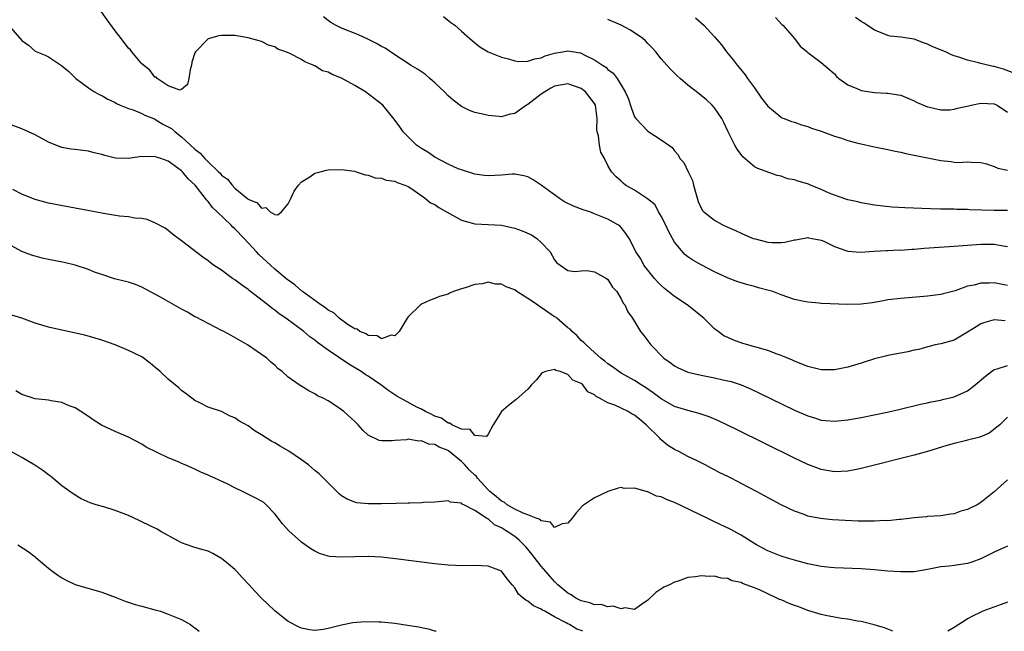
# Model space of a CAD drawing. Units: inches. Extents: x 2553000 to 2556000, y 1521000 to 1524000.
# Drawn here: x 2554179 to 2554327, y 1521000 to 1521092 of the extents above; entities that cross this region are included whole.
import ezdxf

# ---------------------------------------------------------------- set-up
doc = ezdxf.new("R2010")
doc.units = ezdxf.units.IN
doc.header["$MEASUREMENT"] = 0
doc.layers.add('LD25531521_2ft', color=9, linetype='Continuous')

msp = doc.modelspace()

# ---------------------------------------------------------------- linework, layer by layer
at = {"layer": 'LD25531521_2ft'}
for points, elevation in [([(2554326.62, 1521046.62), (2554325, 1521046.79), (2554323.61, 1521046.39), (2554323, 1521046.16), (2554322.28, 1521045.72), (2554321, 1521044.92), (2554319, 1521043.74), (2554317, 1521043.17), (2554316.13, 1521043), (2554315.23, 1521042.77), (2554315, 1521042.74), (2554313.67, 1521042.33), (2554313, 1521042.2), (2554312.05, 1521041.95), (2554309, 1521041.41), (2554308.67, 1521041.33), (2554307, 1521040.92), (2554305, 1521040.27), (2554303, 1521039.67), (2554301, 1521039.26), (2554299, 1521039.24), (2554297.61, 1521039.61), (2554297, 1521039.74), (2554296.13, 1521040.13), (2554295, 1521040.54), (2554294.69, 1521040.69), (2554293, 1521041.41), (2554292.39, 1521041.61), (2554291, 1521042.16), (2554289.39, 1521042.61), (2554289, 1521042.74), (2554288.02, 1521043), (2554287.24, 1521043.24), (2554285.75, 1521043.75), (2554285, 1521044.11), (2554284.39, 1521044.39), (2554283.56, 1521045), (2554283, 1521045.44), (2554281.4, 1521047), (2554281.19, 1521047.19), (2554280.09, 1521048.09), (2554278.88, 1521049), (2554277, 1521050.25), (2554275.48, 1521051.48), (2554275, 1521051.91), (2554274.46, 1521052.46), (2554273.98, 1521053), (2554273, 1521054.22), (2554272.4, 1521055), (2554271.93, 1521055.93), (2554271.18, 1521057), (2554271, 1521057.45), (2554270.18, 1521059), (2554269.71, 1521059.71), (2554269, 1521060.63), (2554268.82, 1521060.82), (2554268.61, 1521061), (2554267, 1521061.86), (2554265, 1521062.71), (2554264.26, 1521063), (2554263.3, 1521063.3), (2554261.84, 1521063.84), (2554260.5, 1521064.5), (2554259.74, 1521065), (2554257, 1521067), (2554255.79, 1521067.79), (2554255, 1521068.23), (2554254.4, 1521068.4), (2554253, 1521068.63), (2554252.63, 1521068.63), (2554251, 1521068.48), (2554249, 1521068.37), (2554248.42, 1521068.42), (2554247, 1521068.63), (2554245, 1521069.28), (2554244.54, 1521069.46), (2554243, 1521070.13), (2554241, 1521071.18), (2554239.95, 1521071.95), (2554239, 1521072.5), (2554238.28, 1521073), (2554236.24, 1521075), (2554235.76, 1521075.76), (2554234.92, 1521076.92), (2554233.21, 1521079), (2554230.61, 1521081), (2554229, 1521081.98), (2554227, 1521083.06), (2554225.61, 1521083.61), (2554225, 1521083.94), (2554224.17, 1521084.17), (2554223, 1521084.89), (2554222.91, 1521084.91), (2554222.77, 1521085), (2554221.49, 1521085.49), (2554221, 1521085.84), (2554219.25, 1521086.75), (2554218.64, 1521087), (2554217.43, 1521087.43), (2554217, 1521087.76), (2554216.02, 1521088.02), (2554215, 1521088.58), (2554214.65, 1521088.65), (2554213, 1521089.12), (2554211, 1521089.45), (2554209.45, 1521089.45), (2554209, 1521089.47), (2554208.58, 1521089.42), (2554207, 1521088.97), (2554205.06, 1521087), (2554205, 1521086.86), (2554204.54, 1521085.46), (2554204.46, 1521085), (2554204.3, 1521084.3), (2554204.09, 1521083), (2554203.89, 1521082.11), (2554203, 1521081.37), (2554202.73, 1521081.27), (2554201, 1521081.92), (2554199.34, 1521083), (2554199.2, 1521083.2), (2554199, 1521083.23), (2554198.24, 1521084.24), (2554197.26, 1521085), (2554197.15, 1521085.15), (2554197, 1521085.23), (2554195.5, 1521087), (2554195.3, 1521087.3), (2554195, 1521087.54), (2554193.9, 1521089), (2554193, 1521090.14), (2554191.83, 1521091.83), (2554190.97, 1521093)], 8638), ([(2554327, 1521051.94), (2554325, 1521052.32), (2554324.27, 1521052.27), (2554323, 1521052.29), (2554321.99, 1521051.99), (2554321, 1521051.82), (2554319.13, 1521051.13), (2554317.33, 1521050.67), (2554317, 1521050.56), (2554315, 1521050.31), (2554311, 1521049.99), (2554309, 1521049.75), (2554308.37, 1521049.63), (2554306.66, 1521049.34), (2554305, 1521049.12), (2554303, 1521049.05), (2554299, 1521049.23), (2554298.73, 1521049.27), (2554297, 1521049.4), (2554296.48, 1521049.52), (2554295, 1521049.82), (2554293, 1521050.51), (2554291.77, 1521051), (2554291.18, 1521051.18), (2554289.59, 1521051.59), (2554289, 1521051.76), (2554288, 1521052), (2554286.49, 1521052.49), (2554285.04, 1521053.04), (2554283, 1521053.99), (2554281, 1521055.04), (2554279.75, 1521055.75), (2554279, 1521056.25), (2554278.57, 1521056.57), (2554277, 1521058.45), (2554276.08, 1521060.08), (2554275.67, 1521061), (2554275, 1521062.35), (2554274.61, 1521063), (2554274.07, 1521064.06), (2554272.96, 1521064.96), (2554271, 1521066.26), (2554269.65, 1521067), (2554269.31, 1521067.31), (2554269, 1521067.6), (2554268.24, 1521068.24), (2554267.53, 1521069), (2554267, 1521069.92), (2554266.48, 1521071), (2554265.95, 1521071.95), (2554265.73, 1521073), (2554265.58, 1521074.42), (2554265.41, 1521075), (2554265.36, 1521075.35), (2554265.41, 1521077), (2554265.13, 1521079), (2554265, 1521079.24), (2554263.64, 1521081), (2554263, 1521081.49), (2554261, 1521082.22), (2554259, 1521081.85), (2554258.45, 1521081.55), (2554257.53, 1521081), (2554257, 1521080.64), (2554255, 1521079.12), (2554254.79, 1521079), (2554253, 1521077.77), (2554252.33, 1521077.67), (2554251, 1521077.27), (2554250.68, 1521077.32), (2554249, 1521077.45), (2554248.4, 1521077.6), (2554247, 1521077.91), (2554246.21, 1521078.21), (2554245, 1521078.81), (2554243.76, 1521079.76), (2554243, 1521080.41), (2554242.46, 1521081), (2554241, 1521082.37), (2554240.26, 1521083), (2554239.59, 1521083.59), (2554239, 1521084.03), (2554238.41, 1521084.41), (2554237.37, 1521085), (2554237, 1521085.27), (2554235, 1521086.57), (2554233.54, 1521087.54), (2554233, 1521087.8), (2554232.28, 1521088.28), (2554230.93, 1521088.93), (2554229.55, 1521089.55), (2554227, 1521090.57), (2554226.09, 1521091), (2554225.41, 1521091.41), (2554225, 1521091.7), (2554224.29, 1521092.29)], 8636), ([(2554242.31, 1521092.31), (2554243.44, 1521091.44), (2554244, 1521091), (2554245, 1521090.11), (2554246.29, 1521089), (2554246.65, 1521088.65), (2554247.77, 1521087.77), (2554249.03, 1521087.03), (2554251, 1521086.19), (2554252.06, 1521085.94), (2554253, 1521085.64), (2554253.57, 1521085.57), (2554255, 1521085.6), (2554256.02, 1521085.98), (2554257, 1521086.13), (2554257.6, 1521086.41), (2554259, 1521086.81), (2554260.18, 1521087), (2554261, 1521087.16), (2554261.94, 1521087), (2554262.87, 1521086.87), (2554263, 1521086.83), (2554263.42, 1521086.58), (2554265, 1521085.83), (2554266.18, 1521085), (2554266.71, 1521084.71), (2554267, 1521084.37), (2554267.8, 1521083.8), (2554268.38, 1521083), (2554269, 1521082.02), (2554269.6, 1521081), (2554270.04, 1521080.04), (2554270.52, 1521078.52), (2554271, 1521077.27), (2554271.18, 1521077), (2554273, 1521075.11), (2554275, 1521073.81), (2554276.16, 1521073), (2554276.63, 1521072.63), (2554277, 1521072.14), (2554277.53, 1521071.53), (2554277.82, 1521071), (2554278.39, 1521070.39), (2554279.05, 1521069), (2554279.7, 1521067.71), (2554279.87, 1521067), (2554280.54, 1521064.54), (2554281, 1521063.55), (2554281.19, 1521063.19), (2554281.38, 1521063), (2554283, 1521061.73), (2554284.32, 1521061), (2554286.17, 1521060.17), (2554287, 1521059.77), (2554287.55, 1521059.55), (2554288.83, 1521059), (2554289.09, 1521058.91), (2554291, 1521058.44), (2554291.61, 1521058.39), (2554293, 1521058.39), (2554293.57, 1521058.42), (2554295, 1521058.77), (2554295.22, 1521058.78), (2554297, 1521059.13), (2554297.09, 1521059.09), (2554297.67, 1521059), (2554299, 1521058.73), (2554299.44, 1521058.56), (2554301, 1521057.78), (2554302.86, 1521057.14), (2554303, 1521057.08), (2554304.93, 1521056.93), (2554306.92, 1521057.08), (2554308.81, 1521057.19), (2554309, 1521057.18), (2554310.74, 1521057.26), (2554311, 1521057.25), (2554312.61, 1521057.39), (2554313, 1521057.4), (2554314.46, 1521057.54), (2554319, 1521057.84), (2554323, 1521058.14), (2554325, 1521058.11), (2554326.09, 1521057.91), (2554327, 1521057.77)], 8634), ([(2554280.13, 1521092.13), (2554281.4, 1521091), (2554283, 1521089.27), (2554284.05, 1521088.05), (2554284.8, 1521087), (2554285.81, 1521085.81), (2554286.38, 1521085), (2554286.68, 1521084.68), (2554287.58, 1521083.58), (2554287.96, 1521083), (2554289, 1521081.59), (2554290.06, 1521080.06), (2554291, 1521078.84), (2554291.85, 1521078.15), (2554293, 1521077.18), (2554293.11, 1521077.11), (2554293.48, 1521077), (2554294.56, 1521076.56), (2554295, 1521076.45), (2554296.05, 1521076.05), (2554297, 1521075.81), (2554297.55, 1521075.56), (2554299, 1521075.1), (2554301, 1521074.35), (2554301.9, 1521074.1), (2554303, 1521073.72), (2554304.73, 1521073.27), (2554305, 1521073.18), (2554306.79, 1521072.79), (2554309, 1521072.37), (2554310.11, 1521072.11), (2554311, 1521071.94), (2554311.75, 1521071.75), (2554313, 1521071.51), (2554317, 1521070.67), (2554318.52, 1521070.52), (2554319, 1521070.45), (2554319.59, 1521070.41), (2554321, 1521070.5), (2554321.55, 1521070.45), (2554323, 1521070.4), (2554323.83, 1521070.17), (2554325, 1521069.77), (2554325.54, 1521069.54), (2554327, 1521069.23)], 8630), ([(2554292.16, 1521092.16), (2554293.11, 1521091.11), (2554293.24, 1521091), (2554295.03, 1521089), (2554295.86, 1521087.86), (2554296.93, 1521087), (2554297, 1521086.92), (2554299, 1521085.41), (2554300.31, 1521084.31), (2554301, 1521083.69), (2554301.3, 1521083.3), (2554301.67, 1521083), (2554303, 1521082.08), (2554304.62, 1521081.38), (2554305, 1521081.19), (2554307, 1521080.9), (2554308.81, 1521080.81), (2554309, 1521080.79), (2554310.57, 1521080.57), (2554311, 1521080.48), (2554312.04, 1521080.04), (2554313, 1521079.67), (2554313.41, 1521079.41), (2554315, 1521078.73), (2554315.29, 1521078.71), (2554317, 1521078.3), (2554318.32, 1521078.32), (2554319, 1521078.41), (2554319.47, 1521078.53), (2554321.11, 1521078.89), (2554321.55, 1521079), (2554323, 1521079.3), (2554325, 1521079.21), (2554325.45, 1521079), (2554327, 1521077.96)], 8628), ([(2554327.86, 1521083.86), (2554326.39, 1521084.39), (2554325, 1521084.79), (2554324.82, 1521084.82), (2554323, 1521085.26), (2554322.63, 1521085.37), (2554321, 1521085.74), (2554319.83, 1521086.17), (2554319, 1521086.41), (2554318.56, 1521086.56), (2554317.7, 1521087), (2554315.77, 1521087.77), (2554315, 1521088.16), (2554314.36, 1521088.36), (2554313, 1521088.9), (2554311, 1521089.23), (2554309.38, 1521089.38), (2554309, 1521089.48), (2554308.18, 1521089.82), (2554307, 1521090.27), (2554305.91, 1521091), (2554305.38, 1521091.38), (2554305, 1521091.57), (2554304.15, 1521092.15)], 8626), ([(2554177.01, 1521091.01), (2554179, 1521088.69), (2554180, 1521088), (2554181, 1521087.13), (2554181.25, 1521087), (2554182.53, 1521086.53), (2554183, 1521086.24), (2554184.96, 1521084.96), (2554186.08, 1521084.08), (2554187.12, 1521083), (2554189, 1521081.62), (2554189.91, 1521081), (2554190.62, 1521080.62), (2554191, 1521080.44), (2554191.91, 1521079.91), (2554193, 1521079.41), (2554193.24, 1521079.24), (2554193.77, 1521079), (2554195, 1521078.51), (2554195.7, 1521078.3), (2554197, 1521077.75), (2554197.48, 1521077.48), (2554198.77, 1521077), (2554198.93, 1521076.93), (2554199, 1521076.91), (2554200.17, 1521076.17), (2554201, 1521075.77), (2554201.48, 1521075.48), (2554202.04, 1521075), (2554203, 1521074.26), (2554205, 1521072.38), (2554205.79, 1521071.79), (2554206.47, 1521071), (2554206.74, 1521070.74), (2554207, 1521070.47), (2554208.55, 1521069), (2554208.77, 1521068.77), (2554209, 1521068.49), (2554209.9, 1521067.9), (2554210.57, 1521067), (2554211, 1521066.55), (2554212.94, 1521064.94), (2554213, 1521064.87), (2554214.36, 1521064.36), (2554215, 1521063.54), (2554215.62, 1521063.62), (2554216.29, 1521063), (2554217, 1521062.61), (2554217.46, 1521062.55), (2554218, 1521063), (2554219, 1521064.18), (2554219.39, 1521065), (2554219.89, 1521066.11), (2554220.56, 1521067), (2554221, 1521067.48), (2554222.25, 1521068.25), (2554223, 1521068.77), (2554223.81, 1521069), (2554224.77, 1521069.23), (2554225, 1521069.27), (2554227, 1521069.35), (2554228.93, 1521069.07), (2554229.19, 1521069), (2554230.53, 1521068.53), (2554231, 1521068.5), (2554232.07, 1521068.07), (2554233, 1521068.05), (2554233.72, 1521067.72), (2554235, 1521067.6), (2554235.37, 1521067.37), (2554236.51, 1521067), (2554237, 1521066.78), (2554237.57, 1521066.43), (2554239.62, 1521065), (2554240.36, 1521064.36), (2554241, 1521064.07), (2554241.63, 1521063.63), (2554242.79, 1521063), (2554245, 1521061.75), (2554245.56, 1521061.56), (2554247, 1521061.16), (2554251, 1521060.99), (2554253, 1521060.54), (2554254.13, 1521060.13), (2554255.51, 1521059.51), (2554256.31, 1521059), (2554257, 1521058.38), (2554258.32, 1521057), (2554259, 1521055.78), (2554259.34, 1521055.34), (2554261, 1521054.19), (2554262.04, 1521054.04), (2554263, 1521054.14), (2554263.84, 1521054.16), (2554265, 1521053.98), (2554266.77, 1521053), (2554267, 1521052.81), (2554267.69, 1521051.69), (2554268.34, 1521051), (2554269, 1521049.91), (2554269.29, 1521049.29), (2554269.54, 1521049), (2554269.97, 1521047.97), (2554270.69, 1521047), (2554271.91, 1521045), (2554272.4, 1521044.4), (2554273.44, 1521043), (2554275.38, 1521041), (2554276.34, 1521040.34), (2554277, 1521039.85), (2554277.54, 1521039.54), (2554278.78, 1521039), (2554279, 1521038.92), (2554281, 1521038.46), (2554283, 1521038.07), (2554284.23, 1521037.77), (2554285, 1521037.61), (2554285.49, 1521037.49), (2554286.99, 1521036.99), (2554288.4, 1521036.4), (2554289.76, 1521035.76), (2554295, 1521033.23), (2554297, 1521032.34), (2554298.03, 1521032.03), (2554299, 1521031.71), (2554299.67, 1521031.67), (2554301, 1521031.53), (2554303, 1521031.73), (2554305, 1521032.1), (2554308.9, 1521032.9), (2554310.69, 1521033.31), (2554313.91, 1521034.09), (2554315, 1521034.32), (2554315.54, 1521034.46), (2554317, 1521034.73), (2554317.21, 1521034.79), (2554319, 1521035.2), (2554321, 1521036.09), (2554322.16, 1521037), (2554323.67, 1521038.33), (2554324.59, 1521039), (2554325, 1521039.32), (2554325.42, 1521039.42), (2554327, 1521039.91)], 8640), ([(2554327, 1521063.2), (2554325, 1521063.19), (2554321.3, 1521063.3), (2554321, 1521063.33), (2554319.35, 1521063.35), (2554319, 1521063.37), (2554317.39, 1521063.39), (2554317, 1521063.41), (2554315.44, 1521063.44), (2554311.58, 1521063.58), (2554309.69, 1521063.69), (2554307.88, 1521063.88), (2554307, 1521064.01), (2554305, 1521064.36), (2554304.51, 1521064.51), (2554303, 1521064.8), (2554302.86, 1521064.86), (2554301, 1521065.49), (2554300.22, 1521065.78), (2554299, 1521066.35), (2554297.4, 1521067), (2554297.13, 1521067.13), (2554295.57, 1521067.57), (2554295, 1521067.79), (2554293.95, 1521067.95), (2554293, 1521068.32), (2554292.42, 1521068.42), (2554289.49, 1521069.49), (2554289, 1521069.76), (2554287.25, 1521071.25), (2554286.39, 1521072.39), (2554286.06, 1521073), (2554285.06, 1521075), (2554284.41, 1521076.41), (2554284.09, 1521077), (2554283, 1521078.58), (2554282.63, 1521079), (2554281.8, 1521079.79), (2554281, 1521080.46), (2554280.68, 1521080.68), (2554279, 1521082.01), (2554277.84, 1521083), (2554277.4, 1521083.39), (2554276.4, 1521084.4), (2554275.84, 1521085), (2554275, 1521085.98), (2554274.17, 1521087), (2554273.63, 1521087.63), (2554273, 1521088.27), (2554272.65, 1521088.65), (2554272.26, 1521089), (2554271, 1521089.87), (2554270.31, 1521090.31), (2554269.01, 1521091.01), (2554267, 1521091.85)], 8632), ([(2554327, 1521032.16), (2554325.83, 1521031), (2554324.26, 1521029.74), (2554322.85, 1521029.15), (2554321, 1521028.68), (2554320.61, 1521028.61), (2554319, 1521028.2), (2554317.89, 1521027.89), (2554315, 1521027.02), (2554313, 1521026.47), (2554305, 1521024.46), (2554304.32, 1521024.32), (2554303, 1521024.05), (2554301, 1521023.94), (2554299, 1521024.31), (2554297, 1521025.06), (2554295, 1521026), (2554286.29, 1521030.29), (2554283.59, 1521031.59), (2554282.19, 1521032.19), (2554280.71, 1521032.71), (2554279, 1521033.16), (2554277, 1521033.78), (2554275, 1521034.89), (2554273.81, 1521035.81), (2554272.62, 1521036.62), (2554271.99, 1521037), (2554271, 1521037.64), (2554269, 1521038.78), (2554268.66, 1521039), (2554267.71, 1521039.71), (2554267, 1521040.18), (2554266.55, 1521040.55), (2554265.96, 1521041), (2554265, 1521041.84), (2554263.71, 1521043), (2554263.39, 1521043.39), (2554263, 1521043.69), (2554262.36, 1521044.36), (2554261.63, 1521045), (2554261.35, 1521045.35), (2554261, 1521045.58), (2554259.32, 1521047), (2554259.16, 1521047.16), (2554259, 1521047.24), (2554257, 1521048.64), (2554256.75, 1521048.75), (2554256.43, 1521049), (2554255, 1521049.99), (2554253.32, 1521051), (2554253, 1521051.26), (2554251.74, 1521051.73), (2554251, 1521052.14), (2554250.14, 1521052.14), (2554249, 1521052.41), (2554248.19, 1521052.19), (2554247, 1521052.09), (2554245.55, 1521051.55), (2554245, 1521051.41), (2554243.83, 1521051), (2554243.24, 1521050.76), (2554243, 1521050.64), (2554241.73, 1521050.27), (2554241, 1521049.95), (2554240.29, 1521049.71), (2554239, 1521049.1), (2554238.84, 1521049), (2554237, 1521047.23), (2554236.84, 1521047), (2554235.67, 1521045), (2554235, 1521044.36), (2554234.47, 1521044.47), (2554233, 1521043.94), (2554232.36, 1521044.36), (2554231, 1521044.42), (2554230.68, 1521044.68), (2554229.77, 1521045), (2554229.36, 1521045.36), (2554229, 1521045.4), (2554227.98, 1521046.02), (2554226.63, 1521047), (2554225.83, 1521047.83), (2554225, 1521048.21), (2554224.58, 1521048.58), (2554223.91, 1521049), (2554221.17, 1521051), (2554221.08, 1521051.08), (2554221, 1521051.13), (2554220, 1521052), (2554219, 1521052.72), (2554218.85, 1521052.85), (2554217, 1521054.4), (2554216.33, 1521055), (2554214.58, 1521056.58), (2554214.23, 1521057), (2554212.4, 1521059), (2554211, 1521060.45), (2554210.69, 1521060.69), (2554210.42, 1521061), (2554208.35, 1521063), (2554207.65, 1521063.65), (2554207, 1521064.54), (2554206.76, 1521064.76), (2554206.6, 1521065), (2554205.03, 1521067), (2554203.96, 1521067.96), (2554203.15, 1521069), (2554203, 1521069.14), (2554202.45, 1521069.55), (2554201, 1521070.61), (2554199.87, 1521071), (2554199.21, 1521071.21), (2554199, 1521071.3), (2554197.24, 1521071.24), (2554197, 1521071.27), (2554195, 1521070.99), (2554193.06, 1521071.06), (2554191.45, 1521071.45), (2554191, 1521071.6), (2554189.87, 1521071.87), (2554189, 1521072.12), (2554188.18, 1521072.18), (2554187, 1521072.37), (2554186.42, 1521072.42), (2554185, 1521072.66), (2554184.09, 1521073), (2554183, 1521073.45), (2554181, 1521074.56), (2554179, 1521075.45), (2554177, 1521076.21)], 8642), ([(2554327, 1521022.74), (2554325, 1521020.95), (2554323, 1521019.32), (2554322.46, 1521019), (2554321.46, 1521018.54), (2554321, 1521018.27), (2554319.97, 1521018.03), (2554319, 1521017.62), (2554318.42, 1521017.58), (2554317, 1521017.33), (2554315, 1521017.22), (2554314.82, 1521017.18), (2554313, 1521017.03), (2554311, 1521016.8), (2554310.8, 1521016.8), (2554309, 1521016.61), (2554308.62, 1521016.62), (2554307, 1521016.53), (2554306.55, 1521016.55), (2554305, 1521016.54), (2554304.56, 1521016.56), (2554302.62, 1521016.62), (2554300.73, 1521016.73), (2554298.93, 1521016.93), (2554297, 1521017.31), (2554296.48, 1521017.52), (2554295, 1521018.02), (2554293.01, 1521019.01), (2554291.69, 1521019.69), (2554289.3, 1521021), (2554287, 1521022.21), (2554286.47, 1521022.47), (2554285.51, 1521023), (2554285, 1521023.26), (2554283.81, 1521023.81), (2554283, 1521024.27), (2554282.5, 1521024.5), (2554281.62, 1521025), (2554280.39, 1521025.61), (2554279, 1521026.25), (2554277.64, 1521027), (2554277, 1521027.3), (2554275.96, 1521027.96), (2554275, 1521028.74), (2554274.87, 1521028.87), (2554274.78, 1521029), (2554272.76, 1521031), (2554271.79, 1521031.79), (2554271, 1521032.47), (2554270.63, 1521032.63), (2554270.03, 1521033), (2554269, 1521033.51), (2554268.04, 1521033.96), (2554267, 1521034.31), (2554265.74, 1521035), (2554265.24, 1521035.24), (2554265, 1521035.49), (2554263.98, 1521035.98), (2554263.25, 1521037), (2554263, 1521037.21), (2554261.71, 1521037.71), (2554261, 1521038.54), (2554259.81, 1521039), (2554259.16, 1521039.16), (2554259, 1521039.32), (2554257.64, 1521039), (2554257.18, 1521038.82), (2554257, 1521038.66), (2554256.26, 1521037.74), (2554255.55, 1521037), (2554255, 1521036.38), (2554253.21, 1521034.79), (2554252.07, 1521033.93), (2554251, 1521033), (2554249.77, 1521031), (2554249, 1521029.6), (2554248.75, 1521029.25), (2554247, 1521029.39), (2554246.31, 1521030.31), (2554245, 1521030.36), (2554243.56, 1521031), (2554243.27, 1521031.27), (2554243, 1521031.26), (2554242.02, 1521032.02), (2554241, 1521032.3), (2554240.55, 1521032.55), (2554239.59, 1521033), (2554239, 1521033.34), (2554238.33, 1521033.67), (2554235.87, 1521035), (2554235.33, 1521035.33), (2554235, 1521035.52), (2554234.1, 1521036.1), (2554232.93, 1521037), (2554231, 1521038.32), (2554230.57, 1521038.57), (2554229.94, 1521039), (2554228.1, 1521040.1), (2554225, 1521042.21), (2554223.38, 1521043.38), (2554223, 1521043.7), (2554222.24, 1521044.24), (2554221.34, 1521045), (2554219.98, 1521046.02), (2554218.64, 1521047), (2554217.66, 1521047.66), (2554217, 1521048.2), (2554216.52, 1521048.52), (2554215.93, 1521049), (2554213.16, 1521051.16), (2554213, 1521051.3), (2554212.01, 1521052.01), (2554211, 1521052.77), (2554210.63, 1521053), (2554209, 1521054.21), (2554207.78, 1521055), (2554207.34, 1521055.34), (2554207, 1521055.62), (2554206.18, 1521056.18), (2554203, 1521058.65), (2554201.65, 1521059.65), (2554201, 1521060.17), (2554200.51, 1521060.51), (2554199, 1521061.35), (2554197.82, 1521061.82), (2554197, 1521061.97), (2554195.97, 1521062.03), (2554195, 1521062.22), (2554193.67, 1521062.33), (2554191.28, 1521062.72), (2554189.15, 1521063.15), (2554184.07, 1521064.07), (2554183, 1521064.31), (2554182.45, 1521064.45), (2554181, 1521064.86), (2554180.62, 1521065), (2554179, 1521065.65), (2554177.68, 1521066.32)], 8644), ([(2554327, 1521012.79), (2554325, 1521011.89), (2554323, 1521010.86), (2554321.64, 1521010.36), (2554321, 1521010.17), (2554319.99, 1521010.01), (2554319, 1521009.9), (2554318.21, 1521009.79), (2554317, 1521009.68), (2554315, 1521009.29), (2554313, 1521008.95), (2554311, 1521008.91), (2554309, 1521009.05), (2554307, 1521009.23), (2554305, 1521009.38), (2554301, 1521009.52), (2554300.44, 1521009.56), (2554299, 1521009.71), (2554297, 1521010.12), (2554295, 1521010.67), (2554293.95, 1521011), (2554293, 1521011.27), (2554291, 1521012.06), (2554289.33, 1521013), (2554288.49, 1521013.51), (2554287, 1521014.46), (2554285.99, 1521015), (2554285.36, 1521015.36), (2554283, 1521016.46), (2554282.62, 1521016.62), (2554281.89, 1521017), (2554277, 1521019.36), (2554275.78, 1521019.78), (2554275, 1521020.2), (2554274.29, 1521020.29), (2554273, 1521020.96), (2554272.96, 1521020.96), (2554271, 1521021.51), (2554269.43, 1521021.43), (2554269, 1521021.57), (2554268.52, 1521021.48), (2554267, 1521020.98), (2554265, 1521020.05), (2554263.17, 1521018.83), (2554262.22, 1521017.78), (2554261.62, 1521017), (2554261, 1521016.23), (2554260.13, 1521016.13), (2554259, 1521015.6), (2554258.39, 1521016.39), (2554257, 1521016.58), (2554256.81, 1521016.81), (2554256.24, 1521017), (2554255, 1521017.5), (2554254.28, 1521017.72), (2554253, 1521018.35), (2554251.86, 1521019), (2554251.4, 1521019.4), (2554251, 1521019.54), (2554250.23, 1521020.23), (2554249.27, 1521021), (2554249, 1521021.25), (2554247.42, 1521023), (2554247.25, 1521023.25), (2554247, 1521023.46), (2554246.21, 1521024.21), (2554245.54, 1521025), (2554245, 1521025.51), (2554243.08, 1521027.08), (2554243, 1521027.13), (2554241.66, 1521027.66), (2554241, 1521028.05), (2554240.11, 1521028.11), (2554239, 1521028.61), (2554238.54, 1521028.54), (2554237, 1521028.83), (2554236.77, 1521028.77), (2554235, 1521028.66), (2554234.61, 1521028.61), (2554233, 1521028.6), (2554232.67, 1521028.67), (2554231, 1521029.46), (2554230.21, 1521030.21), (2554229.5, 1521031), (2554229.23, 1521031.23), (2554229, 1521031.51), (2554227.35, 1521033), (2554227, 1521033.27), (2554226.13, 1521033.87), (2554225, 1521034.59), (2554224.27, 1521035), (2554223.38, 1521035.38), (2554223, 1521035.66), (2554222.09, 1521036.09), (2554220.65, 1521037), (2554219, 1521038.17), (2554218.09, 1521039), (2554217.45, 1521039.45), (2554217, 1521039.94), (2554216.41, 1521040.41), (2554215.78, 1521041), (2554212.88, 1521043), (2554210.43, 1521044.43), (2554209.33, 1521045), (2554209, 1521045.19), (2554205.17, 1521047.17), (2554205, 1521047.24), (2554203.9, 1521047.9), (2554203, 1521048.35), (2554199.85, 1521050.15), (2554197, 1521051.66), (2554196.05, 1521052.05), (2554195, 1521052.41), (2554194.55, 1521052.55), (2554192.94, 1521052.94), (2554191, 1521053.57), (2554189.93, 1521053.93), (2554189, 1521054.35), (2554187, 1521055), (2554185.37, 1521055.37), (2554183, 1521055.84), (2554182.05, 1521056.05), (2554181, 1521056.31), (2554180.46, 1521056.46), (2554179, 1521057.02), (2554177, 1521058.14)], 8646), ([(2554309.76, 1521000), (2554309, 1521000.31), (2554308.54, 1521000.54), (2554306.98, 1521000.98), (2554305, 1521001.45), (2554304.47, 1521001.53), (2554303, 1521001.83), (2554302.08, 1521001.92), (2554301, 1521002.13), (2554299.65, 1521002.35), (2554299, 1521002.53), (2554297, 1521003.12), (2554295.67, 1521003.67), (2554295, 1521003.88), (2554294.19, 1521004.19), (2554293, 1521004.71), (2554292.78, 1521004.78), (2554292.37, 1521005), (2554289.76, 1521006.24), (2554289, 1521006.55), (2554287.19, 1521007.19), (2554287, 1521007.31), (2554285.6, 1521007.6), (2554285, 1521007.91), (2554283.98, 1521007.98), (2554283, 1521008.26), (2554282.21, 1521008.21), (2554281, 1521008.35), (2554280.16, 1521008.16), (2554279, 1521008.1), (2554277.54, 1521007.54), (2554277, 1521007.38), (2554276.25, 1521007), (2554275.38, 1521006.62), (2554274.17, 1521005.83), (2554273, 1521004.66), (2554272.05, 1521004.05), (2554271, 1521003.27), (2554269.54, 1521003.54), (2554269, 1521003.36), (2554267.8, 1521003.8), (2554267, 1521003.68), (2554266.01, 1521004.01), (2554265, 1521004), (2554264.29, 1521004.29), (2554263, 1521004.58), (2554262.2, 1521005), (2554261.5, 1521005.5), (2554261, 1521005.74), (2554259.46, 1521007), (2554259.25, 1521007.25), (2554259, 1521007.47), (2554258.28, 1521008.28), (2554257.69, 1521009), (2554257, 1521009.79), (2554255.6, 1521011.6), (2554255, 1521012.32), (2554254.67, 1521012.67), (2554254.39, 1521013), (2554253.69, 1521013.69), (2554253, 1521014.23), (2554251.89, 1521015), (2554251.32, 1521015.32), (2554251, 1521015.54), (2554249.98, 1521015.98), (2554249, 1521016.87), (2554248.9, 1521016.9), (2554248.77, 1521017), (2554247, 1521018.15), (2554245.36, 1521019), (2554245.11, 1521019.11), (2554245, 1521019.23), (2554243.39, 1521019.39), (2554243, 1521019.57), (2554241, 1521019.4), (2554239.33, 1521019.33), (2554239, 1521019.28), (2554237.26, 1521019.26), (2554237, 1521019.24), (2554235.21, 1521019.21), (2554233, 1521019.14), (2554231, 1521019.12), (2554229.3, 1521019.3), (2554229, 1521019.37), (2554227.83, 1521019.83), (2554227, 1521020.36), (2554226.64, 1521020.64), (2554223.64, 1521023.64), (2554223, 1521024.17), (2554222.57, 1521024.57), (2554222.03, 1521025), (2554221, 1521025.75), (2554219.07, 1521027.07), (2554217.79, 1521027.8), (2554217, 1521028.3), (2554216.52, 1521028.52), (2554215, 1521029.51), (2554214.03, 1521030.03), (2554213, 1521030.83), (2554211.6, 1521031.6), (2554211, 1521032.06), (2554210.31, 1521032.31), (2554209, 1521032.99), (2554207, 1521033.67), (2554205.65, 1521034.35), (2554205, 1521034.66), (2554204.51, 1521035), (2554203.66, 1521035.66), (2554203, 1521036.14), (2554202.56, 1521036.56), (2554201, 1521037.87), (2554199.78, 1521039), (2554199, 1521039.68), (2554198.28, 1521040.28), (2554197, 1521041.19), (2554195, 1521042.18), (2554193, 1521043), (2554191, 1521043.72), (2554190.04, 1521044.04), (2554188.46, 1521044.46), (2554185, 1521045.2), (2554183, 1521045.67), (2554181, 1521046.27), (2554179, 1521047), (2554177.49, 1521047.49)], 8648), ([(2554263.21, 1521000), (2554263, 1521000.1), (2554262.34, 1521000.34), (2554261.21, 1521001), (2554261, 1521001.1), (2554260.75, 1521001.25), (2554259, 1521002.17), (2554257.55, 1521003), (2554257.18, 1521003.18), (2554257, 1521003.34), (2554255.82, 1521003.82), (2554255, 1521004.54), (2554254.67, 1521004.67), (2554254.3, 1521005), (2554253.56, 1521005.56), (2554253, 1521006.54), (2554252.64, 1521007), (2554251.86, 1521007.86), (2554251, 1521009.01), (2554249, 1521009.76), (2554247, 1521009.9), (2554245, 1521009.85), (2554244.13, 1521009.87), (2554243, 1521009.92), (2554241, 1521010.12), (2554235.1, 1521010.9), (2554233, 1521011.13), (2554231, 1521011.23), (2554229, 1521011.2), (2554227.11, 1521011.11), (2554225.22, 1521011.22), (2554225, 1521011.26), (2554223.68, 1521011.68), (2554223, 1521012.04), (2554222.39, 1521012.39), (2554221.56, 1521013), (2554221.22, 1521013.22), (2554221, 1521013.41), (2554219.09, 1521015.09), (2554218.12, 1521016.12), (2554217.51, 1521017), (2554217, 1521017.65), (2554215.7, 1521019), (2554215.32, 1521019.32), (2554215, 1521019.53), (2554214.06, 1521020.06), (2554212.15, 1521021), (2554211, 1521021.54), (2554209.92, 1521022.08), (2554208, 1521023), (2554207.3, 1521023.3), (2554207, 1521023.45), (2554205.9, 1521023.9), (2554205, 1521024.36), (2554204.54, 1521024.54), (2554203.53, 1521025), (2554203, 1521025.21), (2554202.61, 1521025.39), (2554201, 1521026.04), (2554197.67, 1521027.67), (2554197, 1521028.08), (2554195, 1521029.15), (2554193, 1521030.01), (2554190.95, 1521030.95), (2554189.73, 1521031.73), (2554189, 1521032.26), (2554187.88, 1521033), (2554187, 1521033.56), (2554186.12, 1521033.88), (2554185, 1521034.35), (2554183.4, 1521034.6), (2554183, 1521034.69), (2554181, 1521034.92), (2554179, 1521035.58), (2554178.12, 1521036.12)], 8650), ([(2554241.19, 1521000), (2554241, 1521000.04), (2554240.28, 1521000.28), (2554239, 1521000.51), (2554238.62, 1521000.62), (2554236.89, 1521000.89), (2554235, 1521001.16), (2554233, 1521001.36), (2554232.61, 1521001.39), (2554230.57, 1521001.43), (2554228.72, 1521001.28), (2554227, 1521000.94), (2554225, 1521000.4), (2554224.26, 1521000.26), (2554223, 1521000.1), (2554222.21, 1521000.21), (2554221, 1521000.47), (2554220.64, 1521000.64), (2554219, 1521001.49), (2554217, 1521003.07), (2554215, 1521005), (2554214.01, 1521006.01), (2554213.13, 1521007), (2554212.09, 1521008.09), (2554211.27, 1521009), (2554211, 1521009.26), (2554210.06, 1521010.06), (2554209, 1521010.95), (2554208.91, 1521011), (2554207.67, 1521011.67), (2554207, 1521012.01), (2554206.25, 1521012.25), (2554205, 1521012.56), (2554204.7, 1521012.7), (2554203, 1521013.29), (2554202.41, 1521013.59), (2554199.88, 1521015), (2554199.33, 1521015.33), (2554197, 1521016.46), (2554196.62, 1521016.62), (2554195, 1521017.38), (2554193, 1521018.15), (2554191.32, 1521018.68), (2554190.16, 1521019), (2554189.27, 1521019.27), (2554187.9, 1521019.9), (2554187, 1521020.42), (2554186.22, 1521021), (2554185, 1521021.86), (2554183.66, 1521023), (2554183.29, 1521023.29), (2554183, 1521023.49), (2554182.16, 1521024.16), (2554180.97, 1521024.97), (2554179, 1521026.1), (2554175.85, 1521027.85)], 8652), ([(2554178.39, 1521013), (2554179.96, 1521011.96), (2554181, 1521011.16), (2554181.1, 1521011.1), (2554183, 1521009.5), (2554183.68, 1521009), (2554184.42, 1521008.42), (2554185, 1521008.02), (2554185.67, 1521007.67), (2554187.04, 1521007.04), (2554191, 1521005.86), (2554193, 1521005.15), (2554194.53, 1521004.53), (2554196.03, 1521004.03), (2554197, 1521003.76), (2554199.18, 1521003.18), (2554199.81, 1521003), (2554201, 1521002.59), (2554203, 1521001.75), (2554204.32, 1521001), (2554204.69, 1521000.7), (2554205, 1521000.54), (2554205.63, 1521000)], 8654), ([(2554327, 1521004.36), (2554326.02, 1521004.02), (2554323.3, 1521003), (2554323, 1521002.87), (2554321.75, 1521002.25), (2554321, 1521001.86), (2554320.46, 1521001.54), (2554319.67, 1521001), (2554319, 1521000.57), (2554318.05, 1521000)], 8648)]:
    msp.add_lwpolyline(points, dxfattribs=dict(at, elevation=elevation))

doc.saveas('drawing.dxf')
